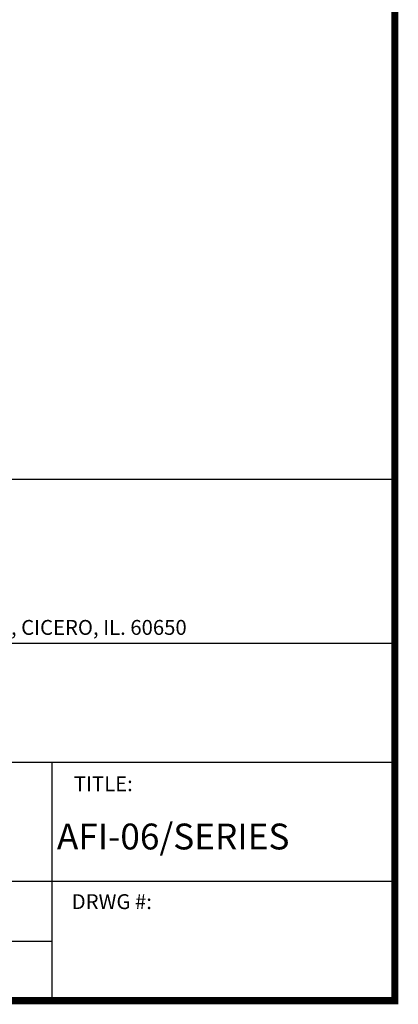
# Model space of a CAD drawing. Extents: x -28.3 to 66.6, y 2.6 to 64.1.
# Drawn here: x 57.7 to 66.6, y 2.6 to 25.6 of the extents above; entities that cross this region are included whole.
import ezdxf

# ---------------------------------------------------------------- set-up
doc = ezdxf.new("R2010")
doc.units = 0
doc.header["$MEASUREMENT"] = 0
doc.layers.get('0').update_dxf_attribs({"linetype": 'CONTINUOUS'})
doc.styles.add('ARCHITECT', font='archs.shx')
doc.styles.get("Standard").update_dxf_attribs({"font": 'ARCHS.SHX'})

# ---------------------------------------------------------------- blocks, each defined once
blk = doc.blocks.new('D_ANSI_B')
for p, q in [((10.4813, -1.9996), (10.4813, 9.0004)), ((6.2938, 0.1879), (10.4813, 0.1879)), ((6.2938, -0.4996), (10.4813, -0.4996)), ((6.2938, -0.9996), (10.4813, -0.9996)), ((9.0438, -1.9996), (9.0438, -0.9996)), ((10.4813, -1.4996), (3.4813, -1.4996)), ((10.4813, -1.4996), (10.4813, -1.9996)), ((7.2938, -1.7496), (9.0438, -1.7496)), ((-6.5187, -1.9996), (10.4813, -1.9996)), ((9.0438, -1.9996), (10.4813, -1.9996))]:
    blk.add_line(p, q)
at = {"const_width": 0.03}
blk.add_lwpolyline([(-6.5187, 9.0004), (10.4813, 9.0004), (10.4813, -1.9996), (-6.5187, -1.9996), (-6.5187, 9.0004)], dxfattribs=at)
at = {"style": 'ARCHITECT'}
for s, p in [('1855 SOUTH 54TH AVENUE, CICERO, IL. 60650', (7.8027, -0.4651)), ('TITLE:', (9.1342, -1.1208)), ('DRWG #:', (9.1253, -1.6153))]:
    blk.add_text(s, height=0.0625, dxfattribs=at).set_placement(p)

msp = doc.modelspace()

# ---------------------------------------------------------------- block references
at = {"xscale": 5.571651849464218, "yscale": 5.571651849464218, "zscale": 5.571651849464218}
msp.add_blockref('D_ANSI_B', (8.07316, 13.82779), dxfattribs=at)

# ---------------------------------------------------------------- texts
msp.add_text('AFI-06/SERIES', height=0.604).set_placement((58.56981, 6.222))

doc.saveas('drawing.dxf')
